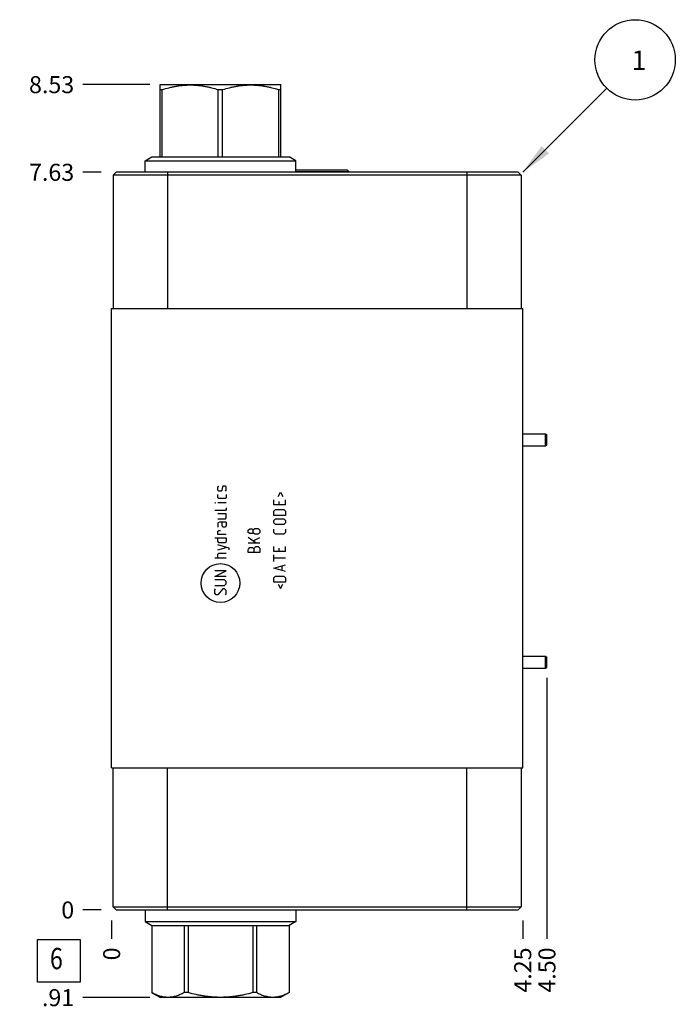
# Model space of a CAD drawing. Units: inches. Extents: x 0.3 to 21.7, y 0.3 to 16.7.
# Drawn here: x 6.5 to 10.4, y 5.8 to 11.6 of the extents above; entities that cross this region are included whole.
import ezdxf

# ---------------------------------------------------------------- set-up
doc = ezdxf.new("R2010")
doc.units = ezdxf.units.IN
doc.header["$LTSCALE"] = 1.21
doc.header["$MEASUREMENT"] = 0
doc.layers.get('0').update_dxf_attribs({"linetype": 'CONTINUOUS'})
doc.styles.get("Standard").update_dxf_attribs({"font": 'txt', "width": 0.8})
doc.dimstyles.new('DIMSTYLE_1', dxfattribs={"dimtxt": 0.1, "dimasz": 0.1875, "dimexe": 0.125, "dimexo": 0.0625, "dimgap": 0.025, "dimtad": 0, "dimtih": 1, "dimtoh": 1, "dimlfac": 1.760626, "dimzin": 4, "dimdsep": 46, "dimtxsty": 'STANDARD', "dimblk": '_FILLED', "dimblk1": '_FILLED', "dimblk2": '_FILLED', "dimcen": 0.09, "dimadec": 0, "dimazin": 0, "dimtfac": 1, "dimtofl": 0, "dimtmove": 0, "dimatfit": 3, "dimldrblk": '_FILLED', "dimfxl": 1, "dimtolj": 1, "dimtzin": 4, "dimarcsym": 0})
doc.dimstyles.new('DIMSTYLE_2', dxfattribs={"dimtxt": 0.1, "dimasz": 0.1875, "dimexe": 0.125, "dimexo": 0.0625, "dimgap": 0.025, "dimtad": 0, "dimtih": 1, "dimtoh": 1, "dimdec": 0, "dimlfac": 1.760626, "dimzin": 4, "dimdsep": 46, "dimtxsty": 'STANDARD', "dimblk": '_FILLED', "dimblk1": '_FILLED', "dimblk2": '_FILLED', "dimcen": 0.09, "dimadec": 0, "dimazin": 0, "dimtfac": 1, "dimtdec": 0, "dimtofl": 0, "dimtmove": 0, "dimatfit": 3, "dimldrblk": '_FILLED', "dimfxl": 1, "dimtolj": 1, "dimtzin": 4, "dimarcsym": 0})
doc.dimstyles.get("Standard").update_dxf_attribs({"dimtxt": 0.1, "dimasz": 0.1875, "dimexe": 0.125, "dimexo": 0.0625, "dimgap": 0.09, "dimtad": 0, "dimtih": 1, "dimtoh": 1, "dimdec": 3, "dimzin": 4, "dimdsep": 46, "dimtxsty": 'STANDARD', "dimblk": '_FILLED', "dimblk1": '_FILLED', "dimblk2": '_FILLED', "dimcen": 0.09, "dimadec": 0, "dimazin": 0, "dimtp": 0.001, "dimtm": 0.001, "dimtfac": 1, "dimtdec": 3, "dimtofl": 0, "dimtmove": 0, "dimatfit": 3, "dimldrblk": '_FILLED', "dimfxl": 1, "dimtolj": 1, "dimtzin": 4, "dimarcsym": 0})

# ---------------------------------------------------------------- blocks, each defined once
blk = doc.blocks.new('*D0')
at = {"color": 2, "linetype": 'CONTINUOUS'}
blk.add_line((9.4613, 6.2721), (9.4613, 6.1646), dxfattribs=at)
at = {"color": 2, "linetype": 'CONTINUOUS', "insert": (9.4113, 6.1146), "char_height": 0.1, "width": 0.32, "attachment_point": 3, "rotation": 90, "line_spacing_factor": 0.9}
blk.add_mtext('4.25', dxfattribs=at)
blk = doc.blocks.new('_FILLED')
at = {"color": 0, "linetype": 'BYBLOCK'}
blk.add_solid([(0, 0), (-1, 0.167), (-1, -0.167)], dxfattribs=at)
blk = doc.blocks.new('*D1')
at = {"color": 2, "linetype": 'CONTINUOUS'}
blk.add_line((7.0474, 6.2721), (7.0474, 6.1646), dxfattribs=at)
at = {"color": 2, "linetype": 'CONTINUOUS', "insert": (6.9974, 6.1146), "char_height": 0.1, "width": 0.08, "attachment_point": 3, "rotation": 90, "line_spacing_factor": 0.9}
blk.add_mtext('0', dxfattribs=at)
blk = doc.blocks.new('*D2')
at = {"color": 2, "linetype": 'CONTINUOUS'}
blk.add_line((6.9849, 10.6654), (6.8774, 10.6654), dxfattribs=at)
at = {"color": 2, "linetype": 'CONTINUOUS', "insert": (6.8274, 10.7154), "char_height": 0.1, "width": 0.32, "attachment_point": 3, "line_spacing_factor": 0.9}
blk.add_mtext('7.63', dxfattribs=at)
blk = doc.blocks.new('*D3')
at = {"color": 2, "linetype": 'CONTINUOUS'}
blk.add_line((6.9849, 6.3346), (6.8774, 6.3346), dxfattribs=at)
at = {"color": 2, "linetype": 'CONTINUOUS', "insert": (6.8274, 6.3846), "char_height": 0.1, "width": 0.08, "attachment_point": 3, "line_spacing_factor": 0.9}
blk.add_mtext('0', dxfattribs=at)
blk = doc.blocks.new('*D15')
at = {"color": 2, "linetype": 'CONTINUOUS'}
blk.add_line((7.2717, 11.18), (6.8774, 11.18), dxfattribs=at)
at = {"color": 2, "linetype": 'CONTINUOUS', "insert": (6.8274, 11.23), "char_height": 0.1, "width": 0.32, "attachment_point": 3, "line_spacing_factor": 0.9}
blk.add_mtext('8.53', dxfattribs=at)
blk = doc.blocks.new('*D16')
at = {"color": 2, "linetype": 'CONTINUOUS'}
blk.add_line((9.6033, 7.6981), (9.6033, 6.1646), dxfattribs=at)
at = {"color": 2, "linetype": 'CONTINUOUS', "insert": (9.5533, 6.1146), "char_height": 0.1, "width": 0.32, "attachment_point": 3, "rotation": 90, "line_spacing_factor": 0.9}
blk.add_mtext('4.50', dxfattribs=at)
blk = doc.blocks.new('*D17')
at = {"color": 2, "linetype": 'CONTINUOUS'}
blk.add_line((7.2717, 5.82), (6.8774, 5.82), dxfattribs=at)
at = {"color": 2, "linetype": 'CONTINUOUS', "insert": (6.8274, 5.87), "char_height": 0.1, "width": 0.24, "attachment_point": 3, "line_spacing_factor": 0.9}
blk.add_mtext('.91', dxfattribs=at)
blk = doc.blocks.new('SUN_FACENUMBER_BL1', base_point=(6.7372, 6.0364))
at = {"color": 2, "linetype": 'CONTINUOUS'}
for p, q in [((6.6122, 6.1614), (6.8622, 6.1614)), ((6.6122, 5.9114), (6.6122, 6.1614)), ((6.8622, 6.1614), (6.8622, 5.9114)), ((6.8622, 5.9114), (6.6122, 5.9114))]:
    blk.add_line(p, q, dxfattribs=at)
at = {"color": 2, "linetype": 'CONTINUOUS', "width": 0.8}
blk.add_text('6', height=0.125, dxfattribs=at).set_placement((6.6849, 5.987))
blk = doc.blocks.new('SUN_NBOMBALLOON_BL2', base_point=(10.1213, 11.3254))
at = {"color": 2, "linetype": 'CONTINUOUS'}
blk.add_circle((10.1213, 11.3254), 0.2359, dxfattribs=at)
at = {"color": 2, "linetype": 'CONTINUOUS', "insert": (10.1, 11.3803), "char_height": 0.115, "width": 0.092, "attachment_point": 1, "line_spacing_factor": 0.9}
blk.add_mtext('1', dxfattribs=at)

msp = doc.modelspace()

# ---------------------------------------------------------------- linework, layer by layer
at = {"color": 7, "linetype": 'CONTINUOUS'}
for p, q in [((7.3309, 11.1781), (7.3342, 11.18)), ((7.3313, 10.7567), (7.3313, 11.1784)), ((7.3342, 11.18), (8.0385, 11.18)), ((8.0417, 11.1781), (8.0385, 11.18)), ((8.0413, 10.7567), (8.0413, 11.1784)), ((7.3313, 11.1508), (7.3442, 11.1508)), ((7.3442, 10.7567), (7.3442, 11.1508)), ((7.6735, 10.7567), (7.6735, 11.1508)), ((7.6735, 11.1508), (7.6992, 11.1508)), ((7.6992, 10.7567), (7.6992, 11.1508)), ((8.0285, 10.7567), (8.0285, 11.1508)), ((8.0285, 11.1508), (8.0413, 11.1508)), ((7.2436, 10.7336), (7.2836, 10.7567)), ((7.2836, 10.7567), (8.089, 10.7567)), ((8.1291, 10.7336), (8.089, 10.7567)), ((7.2436, 10.6654), (7.2436, 10.7336)), ((7.2436, 10.7336), (8.1291, 10.7336)), ((8.1291, 10.6654), (8.1291, 10.7336)), ((7.0741, 10.6654), (7.0564, 10.6478)), ((7.0564, 10.6478), (7.0564, 9.8663)), ((9.4522, 10.6478), (7.0564, 10.6478)), ((9.4346, 10.6654), (7.0741, 10.6654)), ((7.3757, 10.6654), (7.3757, 9.8663)), ((8.4321, 10.6774), (8.1291, 10.6774)), ((8.4412, 10.6683), (8.1291, 10.6683)), ((8.4321, 10.6774), (8.4412, 10.6683)), ((8.4412, 10.6683), (8.4412, 10.6654)), ((9.133, 10.6654), (9.133, 9.8663)), ((9.4346, 10.6654), (9.4522, 10.6478)), ((9.4522, 10.6478), (9.4522, 9.8663)), ((7.0474, 7.1684), (7.0474, 9.8663)), ((7.0474, 9.8663), (9.4613, 9.8663)), ((9.4613, 7.1684), (9.4613, 9.8663)), ((9.4613, 9.1299), (9.5942, 9.1299)), ((9.5942, 9.0589), (9.5942, 9.1299)), ((9.5942, 9.1299), (9.6033, 9.1235)), ((9.6033, 9.0653), (9.6033, 9.1235)), ((9.4613, 9.0589), (9.5942, 9.0589)), ((9.5942, 9.0589), (9.6033, 9.0653)), ((9.4613, 7.8252), (9.5942, 7.8252)), ((9.5942, 7.8252), (9.6033, 7.8189)), ((9.5942, 7.7542), (9.5942, 7.8252)), ((9.6033, 7.7606), (9.6033, 7.8189)), ((9.4613, 7.7542), (9.5942, 7.7542)), ((9.5942, 7.7542), (9.6033, 7.7606)), ((7.0474, 7.1684), (9.4613, 7.1684)), ((7.0564, 6.3522), (7.0564, 7.1684)), ((7.3757, 6.3346), (7.3757, 7.1684)), ((9.133, 6.3346), (9.133, 7.1684)), ((9.4522, 7.1684), (9.4522, 6.3522)), ((7.0741, 6.3346), (7.0564, 6.3522)), ((7.0564, 6.3522), (9.4522, 6.3522)), ((7.0741, 6.3346), (9.4346, 6.3346)), ((7.2436, 6.3346), (7.2436, 6.2664)), ((8.1291, 6.3346), (8.1291, 6.2664)), ((9.4346, 6.3346), (9.4522, 6.3522)), ((7.2436, 6.2664), (7.2836, 6.2433)), ((7.2436, 6.2664), (8.1291, 6.2664)), ((7.2836, 6.2433), (8.089, 6.2433)), ((7.2836, 6.2433), (7.2836, 5.8492)), ((7.2838, 6.2433), (7.2838, 5.8492)), ((7.474, 6.2433), (7.474, 5.8492)), ((7.4962, 6.2433), (7.4962, 5.8492)), ((7.8765, 6.2433), (7.8765, 5.8492)), ((7.8987, 6.2433), (7.8987, 5.8492)), ((8.0888, 6.2433), (8.0888, 5.8492)), ((8.1291, 6.2664), (8.089, 6.2433)), ((8.089, 6.2433), (8.089, 5.8492)), ((7.2838, 5.8492), (7.2836, 5.8492)), ((7.2838, 5.8491), (7.3342, 5.82)), ((7.4962, 5.8492), (7.474, 5.8492)), ((7.8987, 5.8492), (7.8765, 5.8492)), ((8.089, 5.8492), (8.0385, 5.82)), ((8.089, 5.8492), (8.0888, 5.8492)), ((8.0385, 5.82), (7.3342, 5.82))]:
    msp.add_line(p, q, dxfattribs=at)
at = {"color": 4, "linetype": 'CONTINUOUS'}
for p, q in [((7.6717, 8.8183), (7.6766, 8.8231)), ((7.6717, 8.7988), (7.6717, 8.8183)), ((7.6766, 8.7939), (7.6717, 8.7988)), ((7.6912, 8.7939), (7.6766, 8.7939)), ((7.6944, 8.7988), (7.6912, 8.7939)), ((7.6977, 8.8183), (7.6944, 8.7988)), ((7.7009, 8.8231), (7.6977, 8.8183)), ((7.7155, 8.8231), (7.7009, 8.8231)), ((7.7204, 8.8183), (7.7155, 8.8231)), ((7.7155, 8.7939), (7.7204, 8.7988)), ((7.7204, 8.7988), (7.7204, 8.8183)), ((8.0258, 8.7615), (8.0388, 8.7874)), ((8.0388, 8.7874), (8.0518, 8.7615)), ((7.6717, 8.755), (7.6717, 8.7745)), ((7.6766, 8.7501), (7.6717, 8.755)), ((7.7155, 8.7501), (7.6766, 8.7501)), ((7.7204, 8.755), (7.7155, 8.7501)), ((7.7204, 8.7745), (7.7204, 8.755)), ((7.9999, 8.7128), (7.9999, 8.742)), ((8.0291, 8.7323), (8.0291, 8.7128)), ((8.068, 8.7128), (8.068, 8.742)), ((7.6523, 8.7241), (7.6523, 8.7258)), ((7.6523, 8.7258), (7.6571, 8.7241)), ((7.6571, 8.7241), (7.6523, 8.7241)), ((7.7155, 8.6803), (7.6523, 8.6803)), ((7.7204, 8.7241), (7.6717, 8.7241)), ((7.7204, 8.6852), (7.7155, 8.6803)), ((7.7204, 8.6949), (7.7204, 8.6852)), ((8.068, 8.7128), (7.9999, 8.7128)), ((7.9999, 8.6755), (8.0096, 8.6852)), ((7.9999, 8.6511), (7.9999, 8.6755)), ((8.0096, 8.6852), (8.0583, 8.6852)), ((8.0583, 8.6852), (8.068, 8.6755)), ((8.068, 8.6755), (8.068, 8.6511)), ((7.7204, 8.6609), (7.6717, 8.6609)), ((7.6717, 8.6316), (7.7155, 8.6316)), ((7.7155, 8.6316), (7.7204, 8.6365)), ((7.7204, 8.6365), (7.7204, 8.6609)), ((8.068, 8.6511), (7.9999, 8.6511)), ((7.9999, 8.6219), (8.0096, 8.6316)), ((7.9999, 8.6073), (7.9999, 8.6219)), ((8.0096, 8.6316), (8.0583, 8.6316)), ((8.0583, 8.6316), (8.068, 8.6219)), ((8.068, 8.6219), (8.068, 8.6073)), ((7.6815, 8.6122), (7.6717, 8.6073)), ((7.6717, 8.6073), (7.6717, 8.583)), ((7.6717, 8.5586), (7.6766, 8.5619)), ((7.6717, 8.5392), (7.6717, 8.5586)), ((7.6766, 8.5619), (7.6863, 8.5619)), ((7.7204, 8.6122), (7.6815, 8.6122)), ((7.6961, 8.5927), (7.6961, 8.6122)), ((7.7009, 8.583), (7.6961, 8.5927)), ((7.7155, 8.583), (7.7009, 8.583)), ((7.7204, 8.5927), (7.7155, 8.583)), ((7.7204, 8.6122), (7.7204, 8.5927)), ((7.8499, 8.5651), (7.8597, 8.5716)), ((7.8499, 8.5505), (7.8499, 8.5651)), ((7.8597, 8.5716), (7.8743, 8.5716)), ((7.8743, 8.5716), (7.8791, 8.5651)), ((7.8791, 8.5651), (7.8889, 8.5749)), ((7.8791, 8.5505), (7.8791, 8.5651)), ((7.8889, 8.5749), (7.9083, 8.5749)), ((7.9083, 8.5749), (7.9181, 8.5651)), ((7.9181, 8.5651), (7.9181, 8.5505)), ((8.0096, 8.5976), (7.9999, 8.6073)), ((7.9999, 8.5505), (7.9999, 8.57)), ((8.0583, 8.5976), (8.0096, 8.5976)), ((8.068, 8.6073), (8.0583, 8.5976)), ((8.068, 8.57), (8.068, 8.5505)), ((7.6523, 8.5197), (7.7204, 8.5197)), ((7.7204, 8.5392), (7.6717, 8.5392)), ((7.6717, 8.5002), (7.6717, 8.5197)), ((7.6766, 8.4905), (7.6717, 8.5002)), ((7.7204, 8.5002), (7.7155, 8.4905)), ((7.7204, 8.5197), (7.7204, 8.5002)), ((7.8597, 8.544), (7.8499, 8.5505)), ((7.8954, 8.4872), (7.8499, 8.5213)), ((7.8743, 8.544), (7.8597, 8.544)), ((7.8791, 8.5505), (7.8743, 8.544)), ((7.8889, 8.5408), (7.8791, 8.5505)), ((7.8791, 8.5018), (7.9181, 8.5213)), ((7.9083, 8.5408), (7.8889, 8.5408)), ((7.9181, 8.5505), (7.9083, 8.5408)), ((8.0096, 8.5408), (7.9999, 8.5505)), ((8.0583, 8.5408), (8.0096, 8.5408)), ((8.068, 8.5505), (8.0583, 8.5408)), ((7.7366, 8.458), (7.6717, 8.4775)), ((7.6717, 8.4483), (7.7204, 8.4629)), ((7.7155, 8.4905), (7.6766, 8.4905)), ((7.7366, 8.4483), (7.7366, 8.458)), ((7.9181, 8.4872), (7.8499, 8.4872)), ((7.8499, 8.4483), (7.8515, 8.4531)), ((7.8499, 8.4337), (7.8499, 8.4483)), ((7.8515, 8.4531), (7.8597, 8.4629)), ((7.8597, 8.4629), (7.8743, 8.4629)), ((7.8743, 8.4629), (7.884, 8.4531)), ((7.884, 8.458), (7.8937, 8.4677)), ((7.884, 8.4337), (7.884, 8.458)), ((7.8937, 8.4677), (7.9083, 8.4677)), ((7.9083, 8.4677), (7.9181, 8.458)), ((7.9181, 8.458), (7.9181, 8.4337)), ((7.9999, 8.4385), (7.9999, 8.4677)), ((8.0291, 8.458), (8.0291, 8.4385)), ((8.068, 8.4385), (8.068, 8.4677)), ((7.7204, 8.3996), (7.6523, 8.3996)), ((7.6717, 8.4239), (7.6766, 8.4288)), ((7.6717, 8.3996), (7.6717, 8.4239)), ((7.6766, 8.4288), (7.7204, 8.4288)), ((7.9181, 8.4337), (7.8499, 8.4337)), ((8.068, 8.4385), (7.9999, 8.4385)), ((7.9999, 8.3801), (7.9999, 8.4191)), ((8.068, 8.3996), (7.9999, 8.3996)), ((7.7204, 8.3266), (7.6523, 8.3266)), ((7.6523, 8.2925), (7.7204, 8.3266)), ((7.9999, 8.3412), (8.068, 8.3606)), ((8.068, 8.3217), (7.9999, 8.3412)), ((8.0485, 8.3282), (8.0485, 8.3542)), ((7.7204, 8.2925), (7.6523, 8.2925)), ((7.7107, 8.273), (7.6523, 8.273)), ((7.7204, 8.2633), (7.7107, 8.273)), ((7.9999, 8.2844), (8.0096, 8.2941)), ((7.9999, 8.26), (7.9999, 8.2844)), ((8.0096, 8.2941), (8.0583, 8.2941)), ((8.0583, 8.2941), (8.068, 8.2844)), ((8.068, 8.2844), (8.068, 8.26)), ((7.6523, 8.2389), (7.7107, 8.2389)), ((7.6523, 8.2146), (7.6571, 8.2195)), ((7.6523, 8.1951), (7.6523, 8.2146)), ((7.7009, 8.2195), (7.6717, 8.1854)), ((7.7107, 8.2195), (7.7009, 8.2195)), ((7.7107, 8.2389), (7.7204, 8.2487)), ((7.7204, 8.2097), (7.7107, 8.2195)), ((7.7204, 8.2487), (7.7204, 8.2633)), ((7.7204, 8.1902), (7.7204, 8.2097)), ((8.068, 8.26), (7.9999, 8.26)), ((8.0258, 8.247), (8.0388, 8.2211)), ((8.0388, 8.2211), (8.0518, 8.247)), ((7.662, 8.1854), (7.6523, 8.1951)), ((7.6717, 8.1854), (7.662, 8.1854)), ((7.7155, 8.1854), (7.7204, 8.1902))]:
    msp.add_line(p, q, dxfattribs=at)
msp.add_circle((7.6863, 8.2541), 0.1138, dxfattribs=at)
at = {"color": 7, "linetype": 'CONTINUOUS'}
for points, knots in [([(7.3442, 11.1508), (7.3576, 11.155), (7.3778, 11.1608), (7.4051, 11.1671), (7.4257, 11.1711), (7.4464, 11.1743), (7.4671, 11.1766), (7.488, 11.1781), (7.5088, 11.1785), (7.5297, 11.1781), (7.5505, 11.1766), (7.5713, 11.1743), (7.592, 11.1711), (7.6126, 11.1671), (7.6399, 11.1608), (7.6601, 11.155), (7.6735, 11.1508)], [0, 0, 0, 0, 0.125619, 0.188248, 0.250762, 0.313172, 0.375498, 0.437765, 0.5, 0.562235, 0.624502, 0.686828, 0.749238, 0.811752, 0.874381, 1, 1, 1, 1]), ([(7.6992, 11.1508), (7.7126, 11.155), (7.7328, 11.1608), (7.7601, 11.1671), (7.7807, 11.1711), (7.8014, 11.1743), (7.8221, 11.1766), (7.843, 11.1781), (7.8638, 11.1785), (7.8847, 11.1781), (7.9055, 11.1766), (7.9263, 11.1743), (7.947, 11.1711), (7.9676, 11.1671), (7.9949, 11.1608), (8.0151, 11.155), (8.0285, 11.1508)], [0, 0, 0, 0, 0.125619, 0.188248, 0.250762, 0.313172, 0.375498, 0.437765, 0.5, 0.562235, 0.624502, 0.686828, 0.749238, 0.811752, 0.874381, 1, 1, 1, 1]), ([(7.474, 5.8492), (7.4701, 5.8471), (7.4624, 5.8431), (7.4469, 5.8359), (7.4311, 5.83), (7.415, 5.8257), (7.403, 5.8234), (7.391, 5.8219), (7.3789, 5.8215), (7.3668, 5.8219), (7.3548, 5.8234), (7.3428, 5.8257), (7.3267, 5.83), (7.3109, 5.8359), (7.2954, 5.8431), (7.2877, 5.8471), (7.2838, 5.8492)], [0, 0, 0, 0, 0.065648, 0.130271, 0.256452, 0.318208, 0.379242, 0.439757, 0.5, 0.560243, 0.620758, 0.681792, 0.743548, 0.869729, 0.934352, 1, 1, 1, 1]), ([(7.8765, 5.8492), (7.861, 5.845), (7.8376, 5.8392), (7.8061, 5.8328), (7.7823, 5.8289), (7.7584, 5.8257), (7.7345, 5.8234), (7.7104, 5.8219), (7.6863, 5.8215), (7.6622, 5.8219), (7.6382, 5.8234), (7.6142, 5.8257), (7.5903, 5.8289), (7.5666, 5.8328), (7.5351, 5.8392), (7.5117, 5.845), (7.4962, 5.8492)], [0, 0, 0, 0, 0.124991, 0.187491, 0.249993, 0.312494, 0.374996, 0.437498, 0.5, 0.562502, 0.625004, 0.687506, 0.750007, 0.812509, 0.875009, 1, 1, 1, 1]), ([(8.0888, 5.8492), (8.085, 5.8471), (8.0773, 5.8431), (8.0618, 5.8359), (8.0459, 5.83), (8.0299, 5.8257), (8.0179, 5.8234), (8.0058, 5.8219), (7.9938, 5.8215), (7.9817, 5.8219), (7.9696, 5.8234), (7.9576, 5.8257), (7.9416, 5.83), (7.9258, 5.8359), (7.9103, 5.8431), (7.9026, 5.8471), (7.8987, 5.8492)], [0, 0, 0, 0, 0.065648, 0.130271, 0.256452, 0.318208, 0.379242, 0.439757, 0.5, 0.560243, 0.620758, 0.681792, 0.743548, 0.869729, 0.934352, 1, 1, 1, 1])]:
    msp.add_open_spline(points, degree=3, knots=knots, dxfattribs=at)

# ---------------------------------------------------------------- block references
at = {"color": 2, "linetype": 'CONTINUOUS'}
for name, p in [('SUN_NBOMBALLOON_BL2', (10.1213, 11.3254)), ('SUN_FACENUMBER_BL1', (6.7372, 6.0364))]:
    msp.add_blockref(name, p, dxfattribs=at)

# ---------------------------------------------------------------- dimensions: what is measured, and where the dimension line sits
for feature_location, offset, dtype, origin, dimstyle, picture, middle in [((7.2717, 11.18), (-0.3943, 0), 0, (7.0474, 6.3346), 'DIMSTYLE_1', '*D15', (6.6674, 11.18)), ((6.9849, 10.6654), (-0.1075, 0), 0, (7.0474, 6.3346), 'DIMSTYLE_1', '*D2', (6.6699, 10.6654)), ((9.6033, 7.6981), (0, -1.5335), 1, (7.0474, 6.3346), 'DIMSTYLE_1', '*D16', (9.6033, 5.9546)), ((6.9848578771, 6.3345768881), (-0.1075, 0), 0, (7.0473578771, 6.3345768881), 'DIMSTYLE_2', '*D3', (6.7873578491, 6.3345767517)), ((7.2717, 5.82), (-0.3943, 0), 0, (7.0474, 6.3346), 'DIMSTYLE_1', '*D17', (6.7049, 5.82)), ((7.0473578771, 6.2720768881), (0, -0.1075), 1, (7.0473578771, 6.3345768881), 'DIMSTYLE_2', '*D1', (7.0473579219, 6.0745767991)), ((9.4613, 6.2721), (0, -0.1075), 1, (7.0474, 6.3346), 'DIMSTYLE_1', '*D0', (9.4613, 5.9571))]:
    dim = msp.add_ordinate_dim(feature_location=feature_location, offset=offset, dtype=dtype, origin=origin, dimstyle=dimstyle, dxfattribs=at)
    dim.commit()
    dim.dimension.update_dxf_attribs({"geometry": picture, "text_midpoint": middle})

# ---------------------------------------------------------------- leaders
msp.add_leader([(9.4613, 10.6654), (9.9544, 11.1586)], dimstyle='STANDARD', override={"dimtad": 0}, dxfattribs=at)

doc.saveas('drawing.dxf')
